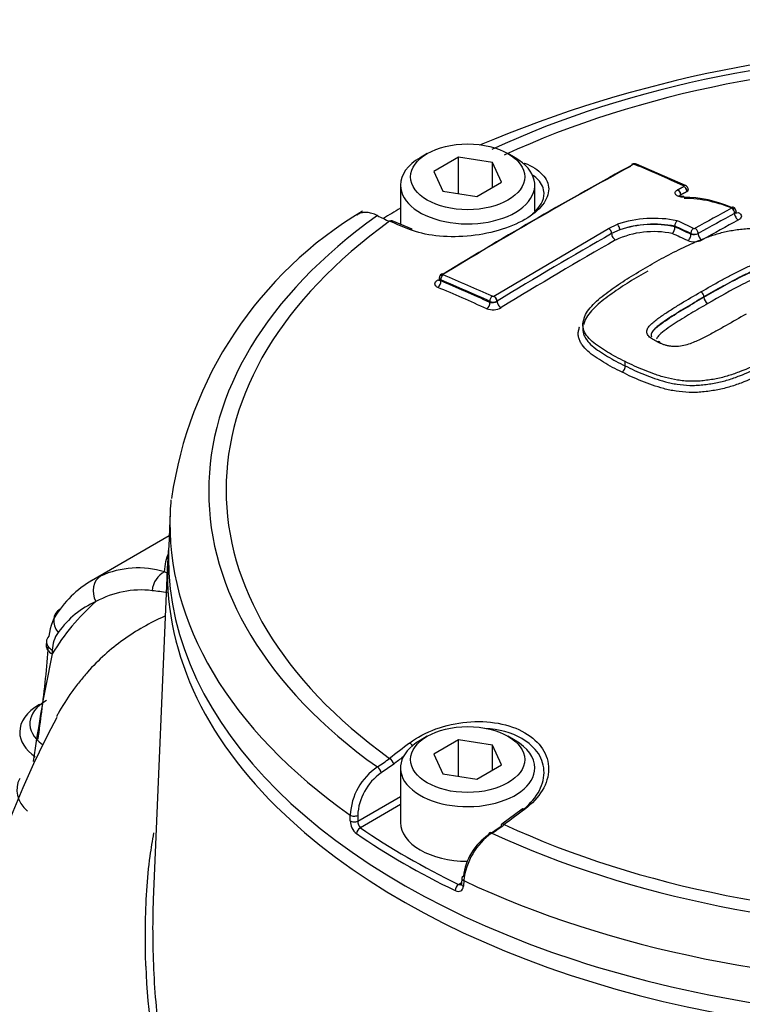
# Model space of a CAD drawing. Units: millimetres. Extents: x 0 to 594, y 0 to 420.
# Drawn here: x 384 to 390, y 388 to 396 of the extents above; entities that cross this region are included whole.
import ezdxf

# ---------------------------------------------------------------- set-up
doc = ezdxf.new("R2010")
doc.units = ezdxf.units.MM
for name, color, linetype in [('II3-04SHW-STD', 7, 'Continuous'), ('II345-04CAP-STD', 7, 'Continuous'), ('TSH-1', 7, 'Continuous')]:
    doc.layers.add(name, color=color, linetype=linetype)

# ---------------------------------------------------------------- blocks, each defined once
blk = doc.blocks.new('SE6')
at = {"layer": 'II3-04SHW-STD', "color": 7, "linetype": 'Continuous'}
for p, q in [((385.2355, 392.0191), (384.5977, 391.6508)), ((385.2233, 391.8034), (385.1046, 389.0289)), ((384.2271, 391.1516), (384.2254, 391.1209)), ((384.2757, 391.0796), (384.2741, 391.0488))]:
    blk.add_line(p, q, dxfattribs=at)
for centre, radius, start, end in [((384.9802, 391.0176), 0.7385, 72.91615, 114.5964), ((384.3161, 389.9882), 1.9462, 62.29979, 63.08207), ((385.0031, 390.8133), 0.7614, 82.95292, 119.08309), ((384.6807, 387.9668), 3.6261, 81.43316, 83.41648), ((385.8627, 390.0875), 1.8568, 131.47337, 148.81943), ((384.6631, 391.1533), 0.4177, 140.86551, 174.43844), ((384.5405, 391.075), 0.2649, 145.18248, 179.00975), ((397.3548, 388.3075), 13.3649, 168.16392, 172.01414), ((390.7262, 387.0709), 7.2852, 151.67427, 178.58098), ((388.9745, 388.571), 3.9315, 181.28303, 198.01428)]:
    blk.add_arc(centre, radius, start, end, dxfattribs=at)
for centre, major_axis, ratio, start_param, end_param in [((391.8132, 391.7095), (6.5919, 0), 0.57735, 3.08685, 3.668545), ((385.6863, 389.6813), (1.0684, -1.9808), 0.595696, 3.095971, 3.414765), ((384.7507, 391.542), (-0.0677, 0.1523), 0.801338, 0.085849, 1.630464), ((385.2345, 391.5729), (0.054, 0.1577), 0.810786, 0.672458, 1.86551), ((385.5685, 389.618), (0.9849, -1.8365), 0.597134, 3.097446, 3.41624), ((384.4409, 391.2895), (0.1339, -0.0992), 0.77215, 2.810288, 4.363457), ((384.3935, 391.1428), (0.1664, -0.0088), 0.57176, 2.671039, 3.141088), ((384.3919, 391.1121), (0.1664, -0.0088), 0.571758, 3.141089, 3.95678), ((384.3935, 391.1428), (0.1664, -0.0088), 0.57176, 3.141088, 3.956782), ((384.5598, 390.4075), (-0.5521, 0), 0.57735, 5.497787, 6.283185), ((384.5598, 390.4755), (0.4688, 0), 0.57735, 2.356194, 3.820648), ((384.5598, 390.4075), (-0.5521, 0), 0.57735, 0, 0.696152), ((384.5598, 389.9312), (0.5756, 0), 0.57735, 2.854668, 3.697592), ((391.8132, 391.7095), (6.5919, 0), 0.57735, 3.668545, 5.75828)]:
    blk.add_ellipse(centre, major_axis=major_axis, ratio=ratio, start_param=start_param, end_param=end_param, dxfattribs=at)
blk.add_open_spline([(385.1971, 391.7235), (385.2017, 391.7831), (385.2129, 391.8358), (385.234, 391.8847)], degree=3, dxfattribs=at)
for points, knots in [([(385.2042, 391.3604), (385.2013, 391.3591), (385.1985, 391.3578), (385.0776, 391.3038), (384.9651, 391.2403), (384.754, 391.0887), (384.6552, 391.0005), (384.5421, 390.8732), (384.5199, 390.8468), (384.4769, 390.7926), (384.4561, 390.7649), (384.3956, 390.6795), (384.3579, 390.6197), (384.3182, 390.5489), (384.3136, 390.5405), (384.309, 390.532)], [0.1219733, 0.1219733, 0.1219733, 0.1219733, 0.125, 0.125, 0.25, 0.25, 0.375, 0.375, 0.40625, 0.40625, 0.4375, 0.4375, 0.5, 0.5, 0.5083771, 0.5083771, 0.5083771, 0.5083771]), ([(384.1589, 390.3484), (384.1692, 390.4229), (384.1792, 390.4971), (384.2123, 390.757), (384.2321, 390.9396), (384.243, 391.1152)], [0.6594917, 0.6594917, 0.6594917, 0.6594917, 0.75, 0.75, 0.9790991, 0.9790991, 0.9790991, 0.9790991]), ([(385.3219, 387.3142), (385.3232, 387.3113), (385.3244, 387.3084), (385.3845, 387.1691), (385.4536, 387.0339), (385.6927, 386.6317), (385.8907, 386.3741), (386.2409, 386.0063), (386.3666, 385.8866), (386.6365, 385.6533), (386.7814, 385.5391), (387.2363, 385.2122), (387.567, 385.0136), (388.2825, 384.655), (388.6704, 384.4945), (389.2714, 384.293), (389.4757, 384.2319), (389.788, 384.1493), (389.8931, 384.1234), (390.1053, 384.0745), (390.2123, 384.0499), (390.5381, 383.998), (390.7533, 383.9927), (391.1782, 384.0373), (391.3905, 384.0881), (391.9946, 384.2985), (392.3635, 384.5133), (392.7645, 384.7832), (392.8072, 384.8151), (392.8841, 384.8868), (392.9194, 384.9258), (393.0167, 385.0497), (393.0675, 385.1375), (393.134, 385.2725), (393.1534, 385.3185), (393.1953, 385.4095), (393.2185, 385.4543), (393.2944, 385.5857), (393.354, 385.6698), (393.4568, 385.791), (393.4931, 385.8311), (393.5716, 385.9046), (393.6136, 385.9386), (393.746, 386.0346), (393.8431, 386.0907), (394.1366, 386.2405), (394.3409, 386.3206), (394.7345, 386.4643), (394.9268, 386.5283), (395.2084, 386.6175), (395.3011, 386.6453), (395.4839, 386.7063), (395.5739, 386.7387), (395.8399, 386.8414), (396.0126, 386.9178), (396.3416, 387.084), (396.4979, 387.1735), (396.9424, 387.4607), (397.2069, 387.677), (397.5549, 388.0353), (397.6617, 388.1593), (397.8069, 388.3499), (397.8529, 388.415), (397.9404, 388.5412), (397.9819, 388.6026), (398.0995, 388.7826), (398.1691, 388.8977), (398.2879, 389.1125), (398.3366, 389.2115), (398.414, 389.3793), (398.4429, 389.4442), (398.4822, 389.5645), (398.4923, 389.6154), (398.4944, 389.6618), (398.4944, 389.6688), (398.4941, 389.6754)], [0.1715393, 0.1715393, 0.1715393, 0.1715393, 0.171875, 0.171875, 0.1875, 0.1875, 0.21875, 0.21875, 0.234375, 0.234375, 0.25, 0.25, 0.28125, 0.28125, 0.3125, 0.3125, 0.328125, 0.328125, 0.3359375, 0.3359375, 0.34375, 0.34375, 0.359375, 0.359375, 0.375, 0.375, 0.40625, 0.40625, 0.4101563, 0.4101563, 0.4140625, 0.4140625, 0.421875, 0.421875, 0.4257813, 0.4257813, 0.4296875, 0.4296875, 0.4375, 0.4375, 0.4414063, 0.4414063, 0.4453125, 0.4453125, 0.453125, 0.453125, 0.46875, 0.46875, 0.484375, 0.484375, 0.4921875, 0.4921875, 0.5, 0.5, 0.515625, 0.515625, 0.53125, 0.53125, 0.5625, 0.5625, 0.578125, 0.578125, 0.5859375, 0.5859375, 0.59375, 0.59375, 0.609375, 0.609375, 0.625, 0.625, 0.640625, 0.640625, 0.65625, 0.65625, 0.6592844, 0.6592844, 0.6592844, 0.6592844]), ([(385.0441, 388.483), (385.0437, 388.4967), (385.0433, 388.5107), (385.0426, 388.5382), (385.0416, 388.5792), (385.041, 388.6197), (385.0401, 388.6998), (385.04, 388.7522), (385.0417, 388.907), (385.0453, 389.0068), (385.0583, 389.2004), (385.0676, 389.2945), (385.0888, 389.451), (385.0991, 389.5146), (385.111, 389.5776)], [0, 0, 0, 0, 0.0078125, 0.0078125, 0.015625, 0.03125, 0.03125, 0.0625, 0.0625, 0.125, 0.125, 0.1875, 0.1875, 0.2318195, 0.2318195, 0.2318195, 0.2318195]), ([(385.1052, 389.0425), (385.1039, 389.0097), (385.1028, 388.9767), (385.0998, 388.8475), (385.0998, 388.7493), (385.1037, 388.5471), (385.1076, 388.4433), (385.1203, 388.24), (385.1289, 388.1396), (385.1518, 387.944), (385.1662, 387.848), (385.2012, 387.669), (385.2217, 387.5865), (385.2574, 387.4761), (385.2702, 387.4422), (385.2958, 387.3766), (385.3086, 387.3454), (385.3219, 387.3142)], [0.12228764, 0.12228764, 0.12228764, 0.12228764, 0.125, 0.125, 0.1328125, 0.1328125, 0.140625, 0.140625, 0.1484375, 0.1484375, 0.15625, 0.15625, 0.1640625, 0.1640625, 0.16796875, 0.16796875, 0.17153931, 0.17153931, 0.17153931, 0.17153931])]:
    blk.add_open_spline(points, degree=3, knots=knots, dxfattribs=at)
at = {"layer": 'II345-04CAP-STD', "color": 7, "linetype": 'Continuous'}
for p, q in [((387.3569, 395.1621), (387.298, 395.128)), ((388.0788, 395.128), (388.0199, 395.1621)), ((387.6137, 395.1317), (387.4096, 395.0138)), ((387.8925, 395.0886), (387.6137, 395.1317)), ((387.6137, 394.8328), (387.6137, 395.1317)), ((387.9672, 394.9276), (387.8925, 395.0886)), ((387.8925, 394.8844), (387.8925, 395.0886)), ((389.479, 394.8989), (389.0753, 395.075)), ((387.4096, 395.0138), (387.4843, 394.8529)), ((387.7631, 394.8097), (387.9672, 394.9276)), ((387.1363, 394.9027), (387.1363, 394.5804)), ((387.4843, 394.8529), (387.7631, 394.8097)), ((388.2405, 394.69), (388.2405, 394.9027)), ((389.4635, 394.8915), (389.4638, 394.8917)), ((389.8818, 394.6699), (389.8818, 394.6706)), ((387.2324, 394.5416), (387.0678, 394.608)), ((387.9032, 393.9902), (388.8453, 394.5467)), ((388.8453, 394.5467), (388.9188, 394.5807)), ((388.9387, 394.5356), (388.8714, 394.5045)), ((389.3914, 394.566), (389.3914, 394.565)), ((389.3914, 394.5613), (389.3914, 394.565)), ((389.3914, 394.5613), (389.3915, 394.5601)), ((389.5237, 394.4994), (389.5237, 394.5052)), ((389.5826, 394.5058), (389.5826, 394.505)), ((387.4557, 394.1399), (387.4557, 394.1261)), ((387.4679, 394.1234), (387.4679, 394.1147)), ((387.8712, 393.9387), (387.8712, 393.9474)), ((387.9029, 393.99), (387.9032, 393.9902)), ((387.9302, 393.9485), (387.9287, 393.9476)), ((389.6305, 393.9814), (389.6305, 393.9834)), ((388.6354, 393.7516), (388.6354, 393.7147)), ((388.9833, 393.4175), (388.9833, 393.4526)), ((388.9833, 393.4175), (388.9833, 393.4174)), ((385.244, 392.2174), (385.2319, 391.9347)), ((387.3569, 390.372), (387.298, 390.3379)), ((387.6137, 390.3416), (387.4096, 390.2237)), ((387.6137, 390.0427), (387.6137, 390.3416)), ((387.8925, 390.2984), (387.6137, 390.3416)), ((387.8925, 390.0943), (387.8925, 390.2984)), ((387.9672, 390.1375), (387.8925, 390.2984)), ((388.0788, 390.3379), (388.0199, 390.372)), ((387.4096, 390.2237), (387.4843, 390.0627)), ((387.0818, 390.1434), (386.9773, 390.0705)), ((387.7631, 390.0196), (387.9672, 390.1375)), ((387.1363, 390.1125), (387.1363, 389.6635)), ((387.4843, 390.0627), (387.7631, 390.0196)), ((386.7852, 389.6744), (387.1363, 389.8771)), ((387.1363, 389.8103), (386.8071, 389.6202)), ((388.1352, 389.7736), (387.9689, 389.6489)), ((386.7235, 389.6762), (386.7237, 389.7238)), ((386.7854, 389.722), (386.7852, 389.6744)), ((387.8593, 389.5613), (387.9645, 389.6338)), ((387.6135, 389.1547), (387.6392, 389.1695)), ((387.6415, 389.2054), (387.6386, 389.1594)), ((387.6565, 389.1852), (387.6536, 389.1392))]:
    blk.add_line(p, q, dxfattribs=at)
for centre, radius, start, end in [((391.8142, 385.7308), 10.3176, 66.75221, 112.9749), ((389.0547, 395.0592), 0.0152, 70.44945, 116.24457), ((389.4663, 394.8668), 0.0344, 357.94806, 68.34019), ((389.4503, 393.7896), 1.0143, 66.40398, 89.23619), ((389.452, 393.7271), 1.0672, 66.32066, 89.15979), ((388.5074, 391.8698), 3.2835, 120.84387, 172.00305), ((389.8586, 394.6876), 0.0353, 359.72657, 69.54641), ((387.4421, 395.5786), 1.0504, 241.84374, 247.91619), ((389.2188, 393.6812), 0.9482, 78.44041, 108.44265), ((389.4468, 394.5696), 0.0555, 133.12769, 183.7832), ((388.8206, 394.5023), 0.0509, 2.5298, 60.94003), ((389.2173, 393.7728), 0.7477, 78.22547, 114.77305), ((389.2208, 393.6923), 0.8892, 78.94024, 108.49521), ((389.2134, 393.6974), 0.882, 78.35586, 108.14259), ((389.3214, 394.5556), 0.0702, 313.65376, 3.6596), ((389.5506, 394.561), 0.0145, 248.74497, 296.72471), ((407.2211, 362.369), 37.0054, 119.72678, 121.41946), ((389.5493, 394.5811), 0.1445, 248.66513, 296.80512), ((389.5526, 394.5652), 0.0665, 244.25958, 296.83516), ((389.5457, 394.5807), 0.0842, 254.88641, 296.02927), ((387.4918, 394.1402), 0.0359, 119.29098, 180.41548), ((387.8886, 394.0171), 0.0803, 257.53084, 299.97756), ((387.8998, 394.0075), 0.0665, 244.56262, 295.74222), ((387.8963, 394.0026), 0.0142, 250.01721, 297.98059), ((389.6947, 393.9847), 0.0644, 182.94079, 239.66684), ((387.8944, 394.0185), 0.1405, 249.88541, 299.58768), ((388.9218, 393.4163), 0.0615, 304.79404, 1.00823), ((386.2388, 391.2337), 1.3198, 302.42417, 307.77194), ((387.2314, 389.6987), 0.5083, 124.08611, 177.16002), ((387.2339, 389.702), 0.449, 124.85249, 177.44398), ((386.86, 389.679), 0.1365, 181.15208, 231.59829), ((386.8593, 389.6729), 0.0742, 178.8082, 225.22581), ((388.2037, 389.1257), 0.5504, 125.05051, 173.79256), ((387.1273, 390.7971), 1.4382, 301.91463, 306.85092), ((388.1285, 389.1661), 0.4782, 124.25655, 173.42079)]:
    blk.add_arc(centre, radius, start, end, dxfattribs=at)
for centre, major_axis, ratio, start_param, end_param in [((391.8132, 392.3861), (6.2526, 0), 0.57735, 0.892031, 2.249561), ((391.8132, 392.3979), (6.11, 0), 0.57735, 0.894701, 2.246891), ((387.6884, 394.9027), (-0.5521, 0), 0.57735, 5.497787, 6.283185), ((387.6884, 394.9027), (-0.5521, 0), 0.57735, 0, 3.926991), ((388.1601, 395.0477), (-0.0154, -0.0387), 0.654633, 3.818975, 4.081394), ((389.0504, 395.0437), (0.0159, -0.0293), 0.593477, 2.499854, 3.141902), ((389.0622, 395.0444), (-0.0131, -0.0306), 0.646785, 3.141121, 3.825349), ((392.5912, 361.5804), (-19.4229, 33.6415), 0.57735, -0.671283, -0.656479), ((388.2554, 363.1853), (19.2525, 33.3463), 0.57735, 0.757061, 0.814324), ((388.2759, 363.1735), (19.269, 33.3749), 0.57735, 0.757061, 0.814324), ((389.4142, 394.8345), (0.0172, -0.0286), 0.625335, 0.775199, 2.458296), ((389.4169, 394.8361), (0.016, -0.0292), 0.592448, 0.800558, 2.483655), ((389.4655, 394.8684), (-0.0136, -0.0305), 0.639336, 3.141376, 3.834722), ((389.4655, 394.8626), (0.0159, -0.0293), 0.593447, 0.801498, 2.484595), ((389.4658, 394.8627), (0.0171, -0.0286), 0.62466, 0.777604, 2.460702), ((389.4658, 394.7749), (0.0007, -0.0333), 0.083156, 3.12754, 3.662032), ((391.8132, 392.0449), (-6.5746, 0), 0.57735, -0.779373, -0.748568), ((389.0846, 362.7066), (19.3347, 33.4886), 0.57735, 0.757163, 0.768115), ((389.1105, 362.6916), (19.3181, 33.4599), 0.57735, 0.757163, 0.768116), ((389.1105, 362.6916), (19.3176, 33.459), 0.57735, 0.757163, 0.768116), ((389.858, 394.6903), (-0.013, -0.0307), 0.608721, 3.142608, 3.824151), ((389.8582, 394.6842), (0.0159, -0.0293), 0.59342, 0.79992, 2.470177), ((389.9113, 394.6528), (-0.0199, 0.0366), 0.59342, 0.79992, 2.468257), ((389.9089, 394.7132), (0.0163, 0.0384), 0.608736, 3.126542, 3.822196), ((391.8132, 392.3861), (6.2526, 0), 0.57735, 2.462828, 3.820358), ((391.8132, 392.3979), (6.11, 0), 0.57735, 2.465498, 3.817688), ((387.0524, 394.5693), (-0.0155, -0.0387), 0.663764, 3.141216, 3.855303), ((392.2869, 361.4237), (-20.3752, 32.987), 0.556849, -0.651063, -0.644957), ((392.2798, 361.4008), (-19.4279, 33.65), 0.57735, -0.685709, -0.680714), ((389.1428, 362.673), (19.2969, 33.4231), 0.57735, 0.757162, 0.768115), ((387.2167, 394.5031), (-0.0157, -0.0386), 0.660703, 3.141243, 3.859314), ((388.9213, 394.552), (-0.0116, 0.0312), 0.415984, 4.013219, 5.696317), ((392.2559, 361.3867), (-19.4112, 33.6213), 0.57735, -0.685706, -0.680859), ((392.2559, 361.3868), (-19.4077, 33.615), 0.57735, -0.68569, -0.680845), ((389.5473, 394.5188), (0.014, 0.0303), 0.631945, 0.713346, 2.301125), ((389.5591, 394.5194), (-0.0162, 0.0291), 0.587242, 3.935783, 5.60604), ((388.7504, 362.8996), (19.2677, 33.3726), 0.57735, 0.779761, 0.81427), ((388.9009, 394.4875), (-0.0207, 0.0362), 0.580596, 0.789009, 2.470962), ((392.2259, 361.3699), (-19.3868, 33.5786), 0.577351, -0.685694, -0.681042), ((389.4943, 394.4824), (0.0175, 0.0378), 0.631954, 3.856856, 5.442706), ((389.6121, 394.488), (-0.0203, 0.0364), 0.587242, 0.79419, 2.462527), ((387.4385, 394.1589), (-0.0217, 0.0356), 0.560403, 2.473197, 2.907536), ((387.4385, 394.0977), (-0.0164, -0.0383), 0.646803, 0.742887, 2.282845), ((387.4915, 394.137), (0.0131, 0.0306), 0.646786, 0.740971, 2.282868), ((390.9963, 360.6596), (-19.4059, 33.612), 0.57735, -0.671282, -0.656477), ((390.9963, 360.6596), (-19.4006, 33.6029), 0.57735, -0.67125, -0.656442), ((387.4915, 394.1431), (0.0174, -0.0284), 0.560411, 2.471228, 3.140419), ((391.0192, 360.6728), (-19.4226, 33.6409), 0.57735, -0.671282, -0.656477), ((390.9677, 360.6431), (-19.3798, 33.5668), 0.57735, -0.67125, -0.656441), ((389.6068, 393.9969), (-0.0168, 0.0288), 0.579366, 3.925226, 5.576172), ((387.8948, 393.961), (0.0136, 0.0305), 0.639337, 0.750344, 2.292241), ((387.9063, 393.9619), (-0.0163, 0.0291), 0.528162, 3.934527, 5.617624), ((387.9066, 393.962), (-0.0174, 0.0284), 0.560443, 3.914517, 5.597615), ((387.9596, 393.9315), (-0.0217, 0.0356), 0.560443, 0.772149, 2.454102), ((387.8418, 393.9217), (0.0169, 0.0381), 0.639353, 3.893856, 5.433814), ((391.8132, 392.1237), (6.5712, 0), 0.57735, 3.090683, 3.116897), ((391.8132, 392.1237), (6.5712, 0), 0.57735, 3.116897, 3.826439), ((391.8132, 391.8408), (-6.5833, 0), 0.57735, 0, 3.166288), ((391.8132, 391.8408), (-6.5833, 0), 0.57735, 6.25849, 6.283185), ((392.2869, 360.8768), (18.3439, 34.1583), 0.597148, 0.918512, 0.924619), ((387.6884, 390.1125), (0.5521, 0), 0.57735, 2.356194, 6.283185), ((387.2167, 390.2848), (0.0252, -0.0332), 0.486896, 1.488274, 2.306272), ((387.6884, 390.1125), (0.5521, 0), 0.57735, 0, 0.785398), ((387.0524, 390.1592), (0.0254, -0.033), 0.482994, 0.750451, 2.30396), ((392.3158, 360.8612), (18.3242, 34.1217), 0.597148, 0.921761, 0.924618), ((386.9479, 390.0863), (0.0222, -0.0353), 0.552711, 0.798834, 2.339387), ((391.3395, 361.4238), (20.3752, 32.987), 0.55685, 0.95344, 0.959547), ((388.1601, 389.7402), (0.0249, -0.0334), 0.480826, 2.276197, 3.141101), ((386.7558, 389.6902), (0.0417, -0.0001), 0.534175, 3.829157, 5.498827), ((386.7559, 389.7379), (0.0417, -0.0001), 0.534167, 3.828831, 5.498833), ((387.6884, 389.6635), (0.5521, 0), 0.57735, 3.141593, 4.710515), ((387.9939, 389.6156), (0.0251, -0.0333), 0.476681, 2.274085, 3.141096), ((386.8071, 389.5862), (-0.0236, -0.0343), 0.62553, 3.974667, 5.510556), ((391.8132, 392.0121), (-6.576, 0), 0.57735, 0.698023, 0.872773), ((391.8132, 392.0449), (-6.5344, 0), 0.57735, 0.698023, 0.872773), ((387.8887, 389.5431), (0.0221, -0.0353), 0.550967, 2.331569, 3.872121), ((391.8132, 392.3861), (-6.2526, 0), 0.57735, 0.892031, 2.249561), ((387.9939, 389.6156), (0.0251, -0.0333), 0.476681, 3.141096, 3.827594), ((391.8132, 392.3979), (-6.11, 0), 0.57735, 0.894701, 2.246891), ((387.6829, 389.2027), (0.0416, -0.0026), 0.574436, 3.13606, 4.063439), ((387.6829, 389.2027), (0.0416, -0.0026), 0.574436, 2.393438, 3.13606), ((391.8132, 392.1237), (6.5712, 0), 0.57735, 4.027543, 5.397235), ((387.6135, 389.1206), (0.0182, 0.0375), 0.524766, 0.745366, 2.281256), ((387.6799, 389.1567), (0.0416, -0.0026), 0.574443, 3.135953, 4.063101)]:
    blk.add_ellipse(centre, major_axis=major_axis, ratio=ratio, start_param=start_param, end_param=end_param, dxfattribs=at)
for centre, major_axis in [((387.6884, 394.9707), (0.4688, 0)), ((387.6884, 390.1806), (-0.4688, 0))]:
    blk.add_ellipse(centre, major_axis=major_axis, ratio=0.57735, dxfattribs=at)
for points, knots in [([(388.1562, 395.0842), (388.2187, 395.0594), (388.268, 395.028), (388.3359, 394.955), (388.3538, 394.9138), (388.3548, 394.8283), (388.3376, 394.7835), (388.2712, 394.6983), (388.2212, 394.657), (388.097, 394.5852), (388.0221, 394.5541), (387.8591, 394.507), (387.7718, 394.4909), (387.5064, 394.4683), (387.3356, 394.4886), (387.2118, 394.5389)], [0, 0, 0, 0, 0.125, 0.125, 0.25, 0.25, 0.375, 0.375, 0.5, 0.5, 0.625, 0.625, 0.75, 0.75, 1, 1, 1, 1]), ([(389.0752, 395.0748), (389.0747, 395.0751), (389.0715, 395.0772), (389.0622, 395.0786), (389.0492, 395.0786), (389.0389, 395.0758), (389.0348, 395.0731), (389.0345, 395.0729)], [0, 0, 0, 0, 0.035985, 0.290361, 0.627628, 0.978042, 1, 1, 1, 1]), ([(388.2221, 394.6661), (388.2834, 394.7201), (388.3171, 394.7799), (388.3158, 394.8756), (388.299, 394.9136), (388.2554, 394.9596), (388.2415, 394.9714), (388.2259, 394.9825)], [0.572651, 0.572651, 0.572651, 0.572651, 0.75, 0.75, 0.875, 0.875, 0.9214653, 0.9214653, 0.9214653, 0.9214653]), ([(389.4638, 394.8038), (389.4496, 394.8035), (389.4359, 394.8052), (389.4131, 394.8121), (389.404, 394.8174), (389.3933, 394.8297), (389.3916, 394.8368), (389.3963, 394.8509), (389.4026, 394.8577), (389.4122, 394.8635)], [0, 0, 0, 0, 0.25, 0.25, 0.5, 0.5, 0.75, 0.75, 1, 1, 1, 1]), ([(389.4651, 394.8084), (389.4639, 394.8084), (389.4573, 394.8078), (389.4454, 394.8093), (389.4337, 394.8122), (389.427, 394.8154), (389.4258, 394.8166), (389.4258, 394.8166), (389.4258, 394.8166)], [0, 0, 0, 0, 0.0362671, 0.2296227, 0.3928183, 0.5385285, 0.6727679, 0.6751309, 0.6751309, 0.6751309, 0.6751309]), ([(386.9465, 394.6525), (386.9315, 394.6602), (386.9166, 394.6663), (386.8878, 394.675), (386.8739, 394.6777), (386.8471, 394.6796), (386.8341, 394.6787), (386.8101, 394.6737), (386.799, 394.6695), (386.7847, 394.6613), (386.7808, 394.6587), (386.7771, 394.6558)], [0, 0, 0, 0, 0.125, 0.125, 0.25, 0.25, 0.375, 0.375, 0.5, 0.5, 0.5496583, 0.5496583, 0.5496583, 0.5496583]), ([(389.8979, 394.6719), (389.8979, 394.6719), (389.8979, 394.6719), (389.8965, 394.6732), (389.8936, 394.6799), (389.8943, 394.6826), (389.8944, 394.6832)], [0.3603009, 0.3603009, 0.3603009, 0.3603009, 0.3607462, 0.6122665, 0.926957, 1, 1, 1, 1]), ([(389.911, 394.6771), (389.9192, 394.6736), (389.9259, 394.6692), (389.9349, 394.6594), (389.9374, 394.6539), (389.9379, 394.6428), (389.9358, 394.637), (389.9275, 394.6262), (389.9213, 394.6212), (389.9133, 394.6169)], [0, 0, 0, 0, 0.25, 0.25, 0.5, 0.5, 0.75, 0.75, 1, 1, 1, 1]), ([(389.1682, 394.2328), (389.2183, 394.2624), (389.2685, 394.2918), (389.3735, 394.3476), (389.4276, 394.3744), (389.5382, 394.4264), (389.5947, 394.4515), (389.6861, 394.4851), (389.7179, 394.4957), (389.7828, 394.5146), (389.8161, 394.5229), (389.8682, 394.532), (389.8858, 394.5346), (389.9215, 394.5393), (389.9395, 394.5415), (389.9754, 394.5452), (389.9933, 394.5467), (390.0292, 394.5482), (390.0471, 394.5482), (390.083, 394.547), (390.101, 394.5458), (390.1362, 394.5425), (390.1535, 394.5403), (390.1875, 394.5352), (390.2042, 394.5322), (390.2371, 394.5255), (390.2533, 394.5217), (390.3005, 394.5095), (390.3302, 394.5001), (390.3874, 394.4798), (390.4151, 394.469), (390.4708, 394.4475), (390.4985, 394.4366), (390.5512, 394.4129), (390.5761, 394.4001), (390.6011, 394.3872)], [0, 0, 0, 0, 0.125, 0.125, 0.25, 0.25, 0.375, 0.375, 0.4375, 0.4375, 0.5, 0.5, 0.53125, 0.53125, 0.5625, 0.5625, 0.59375, 0.59375, 0.625, 0.625, 0.65625, 0.65625, 0.6875, 0.6875, 0.71875, 0.71875, 0.75, 0.75, 0.8125, 0.8125, 0.875, 0.875, 0.9375, 0.9375, 1, 1, 1, 1]), ([(389.6049, 394.0252), (389.6589, 394.0566), (389.7132, 394.0876), (389.7961, 394.1333), (389.8239, 394.1483), (389.88, 394.1781), (389.9084, 394.1928), (389.9525, 394.2139), (389.9674, 394.2208), (389.9974, 394.2344), (390.0127, 394.2411), (390.0441, 394.2537), (390.0604, 394.2596), (390.0943, 394.2701), (390.1118, 394.2746), (390.1486, 394.2808), (390.1682, 394.2826), (390.1967, 394.2822), (390.2061, 394.2815), (390.2247, 394.2793), (390.2338, 394.2779), (390.2514, 394.2745), (390.2598, 394.2722), (390.2759, 394.2671), (390.2837, 394.2643), (390.2987, 394.2585), (390.306, 394.2554), (390.3206, 394.2492), (390.3277, 394.246), (390.3346, 394.2426)], [0, 0, 0, 0, 0.25, 0.25, 0.375, 0.375, 0.5, 0.5, 0.5625, 0.5625, 0.625, 0.625, 0.6875, 0.6875, 0.75, 0.75, 0.8125, 0.8125, 0.84375, 0.84375, 0.875, 0.875, 0.90625, 0.90625, 0.9375, 0.9375, 0.96875, 0.96875, 1, 1, 1, 1]), ([(388.9833, 393.4526), (388.9574, 393.4649), (388.9314, 393.477), (388.8828, 393.503), (388.8602, 393.5168), (388.8154, 393.5445), (388.7928, 393.5583), (388.7498, 393.5868), (388.7295, 393.6018), (388.6939, 393.6336), (388.6785, 393.6502), (388.6539, 393.6851), (388.6444, 393.7036), (388.6368, 393.7319), (388.6354, 393.7414), (388.6354, 393.7606), (388.6368, 393.7704), (388.6412, 393.79), (388.644, 393.7999), (388.6502, 393.8194), (388.6537, 393.8291), (388.6671, 393.8579), (388.6802, 393.8767), (388.7116, 393.9138), (388.7294, 393.9319), (388.7867, 393.9843), (388.8303, 394.0172), (388.9209, 394.0815), (388.9676, 394.113), (389.0652, 394.1743), (389.1166, 394.2037), (389.1682, 394.2328)], [0, 0, 0, 0, 0.0625, 0.0625, 0.125, 0.125, 0.1875, 0.1875, 0.25, 0.25, 0.3125, 0.3125, 0.375, 0.375, 0.40625, 0.40625, 0.4375, 0.4375, 0.46875, 0.46875, 0.5, 0.5, 0.5625, 0.5625, 0.625, 0.625, 0.75, 0.75, 0.875, 0.875, 1, 1, 1, 1]), ([(389.1682, 394.1953), (389.1166, 394.1662), (389.0651, 394.1368), (388.9674, 394.0754), (388.9204, 394.0437), (388.8293, 393.9789), (388.7855, 393.9459), (388.7284, 393.8934), (388.7107, 393.8753), (388.6796, 393.8384), (388.6666, 393.8197), (388.6534, 393.791), (388.6499, 393.7814), (388.6449, 393.7656), (388.6431, 393.7595), (388.6415, 393.7535)], [0, 0, 0, 0, 0.125, 0.125, 0.25, 0.25, 0.375, 0.375, 0.4375, 0.4375, 0.5, 0.5, 0.53125, 0.53125, 0.5506266, 0.5506266, 0.5506266, 0.5506266]), ([(390.3122, 394.2006), (390.3058, 394.2038), (390.2991, 394.2067), (390.2853, 394.2125), (390.2784, 394.2154), (390.2642, 394.2208), (390.2568, 394.2234), (390.2416, 394.228), (390.2335, 394.2297), (390.2166, 394.2324), (390.2079, 394.2336), (390.1902, 394.2349), (390.1812, 394.2349), (390.1632, 394.2339), (390.154, 394.2329), (390.1365, 394.2301), (390.128, 394.2284), (390.103, 394.2224), (390.0871, 394.2173), (390.0563, 394.2063), (390.0416, 394.2003), (390.0127, 394.1879), (389.9986, 394.1814), (389.9706, 394.1684), (389.9567, 394.1618), (389.9156, 394.1417), (389.8892, 394.1277), (389.8365, 394.0995), (389.8104, 394.0853), (389.7324, 394.0422), (389.6813, 394.013), (389.6305, 393.9834)], [0, 0, 0, 0, 0.03125, 0.03125, 0.0625, 0.0625, 0.09375, 0.09375, 0.125, 0.125, 0.15625, 0.15625, 0.1875, 0.1875, 0.21875, 0.21875, 0.25, 0.25, 0.3125, 0.3125, 0.375, 0.375, 0.4375, 0.4375, 0.5, 0.5, 0.625, 0.625, 0.75, 0.75, 1, 1, 1, 1]), ([(389.6305, 393.9814), (389.6814, 394.011), (389.7327, 394.0404), (389.8368, 394.0979), (389.8888, 394.1266), (389.9712, 394.167), (389.9992, 394.1801), (390.0571, 394.2051), (390.0874, 394.217), (390.1381, 394.2286), (390.156, 394.2313), (390.1923, 394.2322), (390.21, 394.2301), (390.2433, 394.2236), (390.2581, 394.2182), (390.2859, 394.207), (390.2996, 394.2012), (390.3122, 394.1949)], [0, 0, 0, 0, 0.25, 0.25, 0.5, 0.5, 0.625, 0.625, 0.75, 0.75, 0.8125, 0.8125, 0.875, 0.875, 0.9375, 0.9375, 1, 1, 1, 1]), ([(387.4432, 394.0623), (387.4354, 394.0656), (387.4293, 394.0699), (387.421, 394.0795), (387.4188, 394.0849), (387.4188, 394.0962), (387.4209, 394.1021), (387.4293, 394.1133), (387.4354, 394.1187), (387.4432, 394.1234)], [0, 0, 0, 0, 0.25, 0.25, 0.5, 0.5, 0.75, 0.75, 1, 1, 1, 1]), ([(387.4679, 394.1234), (387.4602, 394.1277), (387.4557, 394.1337), (387.4557, 394.1399), (387.4557, 394.1399), (387.4557, 394.1399)], [0, 0, 0, 0, 0.5, 0.5, 0.5007724, 0.5007724, 0.5007724, 0.5007724]), ([(387.4557, 394.1261), (387.4557, 394.126), (387.4557, 394.126), (387.4558, 394.1209), (387.4603, 394.1168), (387.4679, 394.1147)], [0.4941794, 0.4941794, 0.4941794, 0.4941794, 0.5, 0.5, 1, 1, 1, 1]), ([(390.2844, 394.1424), (390.2728, 394.1483), (390.2602, 394.1534), (390.2345, 394.1635), (390.2207, 394.168), (390.1892, 394.1726), (390.1721, 394.1727), (390.1395, 394.1677), (390.1241, 394.1635), (390.0802, 394.1492), (390.0536, 394.1376), (390.0013, 394.1137), (389.9756, 394.1014), (389.8509, 394.038), (389.7564, 393.9839), (389.6622, 393.9292)], [0, 0, 0, 0, 0.0625, 0.0625, 0.125, 0.125, 0.1875, 0.1875, 0.25, 0.25, 0.375, 0.375, 0.5, 0.5, 1, 1, 1, 1]), ([(389.2465, 393.614), (389.2395, 393.6174), (389.233, 393.6209), (389.2204, 393.6282), (389.214, 393.6319), (389.2019, 393.6394), (389.1962, 393.6433), (389.1853, 393.6515), (389.1805, 393.6558), (389.1727, 393.6649), (389.1696, 393.6697), (389.1642, 393.6795), (389.1622, 393.6845), (389.1595, 393.6999), (389.1616, 393.7106), (389.171, 393.7311), (389.1783, 393.741), (389.1961, 393.7603), (389.2063, 393.7696), (389.2281, 393.7878), (389.2397, 393.7967), (389.2635, 393.8142), (389.2756, 393.8228), (389.3124, 393.8485), (389.3382, 393.8651), (389.3904, 393.8979), (389.4168, 393.9141), (389.4965, 393.9624), (389.5505, 393.9939), (389.6049, 394.0252)], [0, 0, 0, 0, 0.03125, 0.03125, 0.0625, 0.0625, 0.09375, 0.09375, 0.125, 0.125, 0.15625, 0.15625, 0.1875, 0.1875, 0.25, 0.25, 0.3125, 0.3125, 0.375, 0.375, 0.4375, 0.4375, 0.5, 0.5, 0.625, 0.625, 0.75, 0.75, 1, 1, 1, 1]), ([(389.6305, 393.9834), (389.5792, 393.954), (389.5283, 393.9243), (389.4531, 393.8789), (389.4282, 393.8636), (389.3788, 393.8329), (389.3543, 393.8174), (389.319, 393.7935), (389.3075, 393.7854), (389.2848, 393.769), (389.2735, 393.7608), (389.2518, 393.7441), (389.2414, 393.7355), (389.2225, 393.7179), (389.2139, 393.7088), (389.2042, 393.6948), (389.2016, 393.69), (389.1977, 393.6804), (389.1965, 393.6754), (389.1961, 393.6657), (389.1969, 393.6611), (389.199, 393.6564), (389.199, 393.6564), (389.199, 393.6564)], [0, 0, 0, 0, 0.25, 0.25, 0.375, 0.375, 0.5, 0.5, 0.5625, 0.5625, 0.625, 0.625, 0.6875, 0.6875, 0.75, 0.75, 0.78125, 0.78125, 0.8125, 0.8125, 0.84375, 0.84375, 0.8439607, 0.8439607, 0.8439607, 0.8439607]), ([(389.2133, 393.7053), (389.2262, 393.7213), (389.2439, 393.736), (389.2842, 393.7672), (389.3072, 393.7835), (389.3777, 393.8314), (389.428, 393.8618), (389.5282, 393.9223), (389.5792, 393.952), (389.6305, 393.9814)], [0.2679884, 0.2679884, 0.2679884, 0.2679884, 0.375, 0.375, 0.5, 0.5, 0.75, 0.75, 1, 1, 1, 1]), ([(389.6622, 393.9292), (389.6149, 393.902), (389.5678, 393.8746), (389.4982, 393.8328), (389.4752, 393.8187), (389.4294, 393.7904), (389.4066, 393.7762), (389.3622, 393.7472), (389.3409, 393.7322), (389.2992, 393.7019), (389.2788, 393.6864), (389.2544, 393.6615), (389.2472, 393.6527), (389.2426, 393.6418), (389.2419, 393.6398), (389.2415, 393.6379)], [0, 0, 0, 0, 0.25, 0.25, 0.375, 0.375, 0.5, 0.5, 0.625, 0.625, 0.75, 0.75, 0.8125, 0.8125, 0.8259199, 0.8259199, 0.8259199, 0.8259199]), ([(389.9759, 393.8424), (389.9219, 393.811), (389.8676, 393.7796), (389.7847, 393.7329), (389.7569, 393.7173), (389.7008, 393.6864), (389.6724, 393.6711), (389.6283, 393.649), (389.6134, 393.6417), (389.5834, 393.6273), (389.5681, 393.6202), (389.5366, 393.6068), (389.5204, 393.6004), (389.4864, 393.5891), (389.4689, 393.5842), (389.4321, 393.5772), (389.4125, 393.5751), (389.3841, 393.5752), (389.3747, 393.5758), (389.3561, 393.5778), (389.3471, 393.579), (389.3295, 393.5824), (389.3211, 393.5846), (389.3051, 393.5897), (389.2973, 393.5924), (389.2823, 393.5983), (389.275, 393.6013), (389.2604, 393.6074), (389.2533, 393.6106), (389.2465, 393.614)], [0, 0, 0, 0, 0.25, 0.25, 0.375, 0.375, 0.5, 0.5, 0.5625, 0.5625, 0.625, 0.625, 0.6875, 0.6875, 0.75, 0.75, 0.8125, 0.8125, 0.84375, 0.84375, 0.875, 0.875, 0.90625, 0.90625, 0.9375, 0.9375, 0.96875, 0.96875, 1, 1, 1, 1]), ([(388.9569, 393.3658), (388.93, 393.3785), (388.903, 393.3911), (388.8527, 393.4182), (388.8292, 393.4326), (388.7826, 393.4615), (388.7591, 393.4758), (388.7146, 393.5056), (388.6939, 393.5214), (388.6575, 393.5545), (388.6419, 393.5717), (388.6231, 393.5988), (388.6176, 393.608), (388.6083, 393.627), (388.6045, 393.6367), (388.5991, 393.6563), (388.5975, 393.6661), (388.597, 393.686), (388.5981, 393.6961), (388.6021, 393.7163), (388.6049, 393.7265), (388.6082, 393.7374), (388.6084, 393.7382), (388.6087, 393.739)], [0, 0, 0, 0, 0.0625, 0.0625, 0.125, 0.125, 0.1875, 0.1875, 0.25, 0.25, 0.3125, 0.3125, 0.34375, 0.34375, 0.375, 0.375, 0.40625, 0.40625, 0.4375, 0.4375, 0.46875, 0.46875, 0.4712701, 0.4712701, 0.4712701, 0.4712701]), ([(388.6354, 393.7142), (388.6354, 393.7139), (388.6354, 393.7137), (388.6355, 393.7039), (388.637, 393.6944), (388.6421, 393.6757), (388.6459, 393.6663), (388.655, 393.6482), (388.6604, 393.6394), (388.6789, 393.6135), (388.6943, 393.5971), (388.7302, 393.5655), (388.7503, 393.5508), (388.7932, 393.5225), (388.8157, 393.5088), (388.8604, 393.4812), (388.883, 393.4675), (388.9315, 393.4418), (388.9574, 393.4297), (388.9833, 393.4175)], [0.5928503, 0.5928503, 0.5928503, 0.5928503, 0.59375, 0.59375, 0.625, 0.625, 0.65625, 0.65625, 0.6875, 0.6875, 0.75, 0.75, 0.8125, 0.8125, 0.875, 0.875, 0.9375, 0.9375, 1, 1, 1, 1]), ([(390.4163, 393.6181), (390.3661, 393.5884), (390.3157, 393.5586), (390.2106, 393.5017), (390.1564, 393.4741), (390.0457, 393.42), (389.9891, 393.3937), (389.8977, 393.358), (389.866, 393.3468), (389.8003, 393.3264), (389.7667, 393.3175), (389.7144, 393.3076), (389.6967, 393.3048), (389.6611, 393.2997), (389.6431, 393.2973), (389.607, 393.2932), (389.589, 393.2915), (389.5532, 393.2898), (389.5353, 393.2897), (389.4996, 393.2908), (389.4817, 393.292), (389.4466, 393.2953), (389.4294, 393.2975), (389.3787, 393.3053), (389.3462, 393.3122), (389.299, 393.3248), (389.2836, 393.3293), (389.2536, 393.3389), (389.239, 393.3439), (389.1961, 393.3596), (389.1684, 393.3706), (389.1127, 393.3923), (389.0851, 393.4033), (389.0328, 393.4271), (389.0081, 393.4399), (388.9833, 393.4526)], [0, 0, 0, 0, 0.125, 0.125, 0.25, 0.25, 0.375, 0.375, 0.4375, 0.4375, 0.5, 0.5, 0.53125, 0.53125, 0.5625, 0.5625, 0.59375, 0.59375, 0.625, 0.625, 0.65625, 0.65625, 0.6875, 0.6875, 0.75, 0.75, 0.78125, 0.78125, 0.8125, 0.8125, 0.875, 0.875, 0.9375, 0.9375, 1, 1, 1, 1]), ([(389.2716, 393.6045), (389.2703, 393.6097), (389.2676, 393.6137), (389.2592, 393.6184), (389.2527, 393.6178), (389.2465, 393.614)], [0.1098342, 0.1098342, 0.1098342, 0.1098342, 0.5, 0.5, 1, 1, 1, 1]), ([(388.9833, 393.4174), (389.0081, 393.4047), (389.0328, 393.3919), (389.0852, 393.3683), (389.1128, 393.3574), (389.1684, 393.3357), (389.1962, 393.3247), (389.2531, 393.304), (389.2825, 393.2946), (389.3287, 393.2824), (389.3445, 393.2787), (389.3768, 393.2719), (389.3934, 393.2689), (389.4438, 393.2612), (389.478, 393.2578), (389.5308, 393.2562), (389.5487, 393.2562), (389.5849, 393.2579), (389.6029, 393.2596), (389.6388, 393.2637), (389.6567, 393.2661), (389.6923, 393.2711), (389.71, 393.2739), (389.7622, 393.2837), (389.7956, 393.2924), (389.861, 393.3125), (389.8928, 393.3237), (389.9846, 393.3593), (390.042, 393.3859), (390.1542, 393.4406), (390.209, 393.4685), (390.3152, 393.5259), (390.3658, 393.5559), (390.4163, 393.5858)], [0, 0, 0, 0, 0.0625, 0.0625, 0.125, 0.125, 0.1875, 0.1875, 0.25, 0.25, 0.28125, 0.28125, 0.3125, 0.3125, 0.375, 0.375, 0.40625, 0.40625, 0.4375, 0.4375, 0.46875, 0.46875, 0.5, 0.5, 0.5625, 0.5625, 0.625, 0.625, 0.75, 0.75, 0.875, 0.875, 1, 1, 1, 1]), ([(390.4472, 393.534), (390.4211, 393.5185), (390.3949, 393.5029), (390.3418, 393.4722), (390.3148, 393.4571), (390.2321, 393.4125), (390.1751, 393.3836), (390.0585, 393.3271), (389.9987, 393.2999), (389.9027, 393.2637), (389.8694, 393.2523), (389.8183, 393.2373), (389.801, 393.2327), (389.7659, 393.2244), (389.7481, 393.2208), (389.7118, 393.2144), (389.6935, 393.2117), (389.6565, 393.2067), (389.6379, 393.2043), (389.6007, 393.2004), (389.5819, 393.199), (389.5444, 393.1977), (389.5259, 393.1979), (389.4712, 393.1999), (389.4357, 393.2036), (389.3834, 393.2116), (389.3661, 393.2147), (389.3325, 393.2218), (389.3161, 393.2257), (389.2679, 393.2383), (389.2372, 393.248), (389.178, 393.2694), (389.1492, 393.2808), (389.0914, 393.3034), (389.0628, 393.3147), (389.0083, 393.3393), (388.9826, 393.3526), (388.9569, 393.3658)], [0, 0, 0, 0, 0.0625, 0.0625, 0.125, 0.125, 0.25, 0.25, 0.375, 0.375, 0.4375, 0.4375, 0.46875, 0.46875, 0.5, 0.5, 0.53125, 0.53125, 0.5625, 0.5625, 0.59375, 0.59375, 0.625, 0.625, 0.6875, 0.6875, 0.71875, 0.71875, 0.75, 0.75, 0.8125, 0.8125, 0.875, 0.875, 0.9375, 0.9375, 1, 1, 1, 1]), ([(387.2118, 390.3162), (387.2737, 390.3632), (387.3466, 390.4024), (387.5079, 390.4617), (387.5953, 390.4813), (387.7701, 390.4973), (387.8586, 390.4937), (388.0207, 390.4637), (388.0961, 390.4371), (388.2204, 390.3654), (388.2705, 390.32), (388.3376, 390.2174), (388.3547, 390.1608), (388.3534, 389.9842), (388.2813, 389.8643), (388.1562, 389.7709)], [0, 0, 0, 0, 0.125, 0.125, 0.25, 0.25, 0.375, 0.375, 0.5, 0.5, 0.625, 0.625, 0.75, 0.75, 1, 1, 1, 1]), ([(388.1306, 389.7583), (388.2478, 389.8471), (388.3155, 389.9606), (388.3168, 390.1276), (388.3008, 390.181), (388.238, 390.2776), (388.1911, 390.3204), (388.0505, 390.4013), (387.944, 390.4301), (387.8309, 390.4373)], [0, 0, 0, 0, 0.25, 0.25, 0.375, 0.375, 0.5, 0.5, 0.6763723, 0.6763723, 0.6763723, 0.6763723]), ([(387.5868, 389.1034), (387.6034, 389.0954), (387.6199, 389.0946), (387.6384, 389.1045), (387.6435, 389.1095), (387.6508, 389.1226), (387.653, 389.1304), (387.6536, 389.1392)], [0, 0, 0, 0, 0.5, 0.5, 0.75, 0.75, 1, 1, 1, 1])]:
    blk.add_open_spline(points, degree=3, knots=knots, dxfattribs=at)
for points, degree in [([(389.4149, 394.865), (389.4392, 394.8783), (389.4635, 394.8915)], 2), ([(389.4891, 394.849), (389.4648, 394.8358), (389.4405, 394.8225)], 2), ([(389.5013, 394.8656), (389.5012, 394.8599), (389.4974, 394.8542), (389.4905, 394.8498)], 3), ([(389.4905, 394.8498), (389.4973, 394.8536), (389.5012, 394.8582), (389.5013, 394.8623)], 3), ([(389.894, 394.6874), (389.894, 394.6812), (389.8896, 394.6751), (389.8818, 394.6706)], 3), ([(389.8818, 394.6699), (389.8895, 394.6738), (389.8938, 394.6787), (389.894, 394.6833)], 3), ([(387.6135, 389.1547), (387.6225, 389.151), (387.6315, 389.1512), (387.6383, 389.1549)], 3)]:
    blk.add_open_spline(points, degree=degree, dxfattribs=at)

msp = doc.modelspace()

# ---------------------------------------------------------------- block references
at = {"layer": 'TSH-1'}
msp.add_blockref('SE6', (0, 0), dxfattribs=at)

doc.saveas('drawing.dxf')
